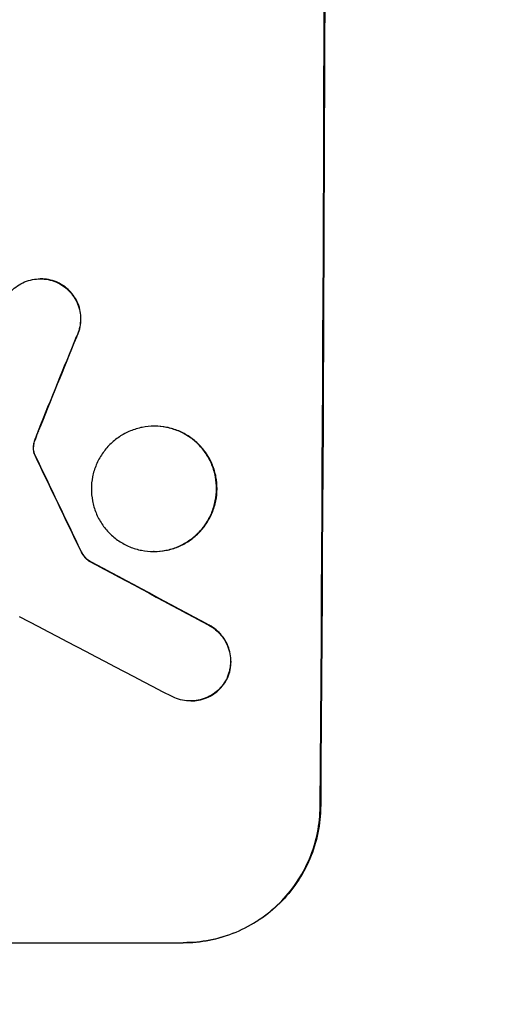
# Model space of a CAD drawing. Units: millimetres. Extents: x -3607 to 3963, y -3526 to 3764.
# Drawn here: x -1964 to -1913, y 370 to 478 of the extents above; entities that cross this region are included whole.
import ezdxf

# ---------------------------------------------------------------- set-up
doc = ezdxf.new("R2010")
doc.units = ezdxf.units.MM
doc.header["$LTSCALE"] = 20
doc.layers.add('2d', color=230, linetype='Continuous')
doc.layers.add('EN-Free_Space_Hatch', color=10, linetype='Continuous')

msp = doc.modelspace()

# ---------------------------------------------------------------- hatches: boundary and pattern name
at = {"layer": 'EN-Free_Space_Hatch'}
h = msp.add_hatch(dxfattribs=at)
h.set_pattern_fill('ANSI31', color=256, scale=100, angle=180, style=0)
edge = h.paths.add_edge_path()
edge.add_arc((-9, 541), 1000, 5.22515, 90)
edge.add_line((-9, 1541), (-2107.01, 1541))
edge.add_arc((-2107.01, 541), 1000, 90, 270)
edge.add_line((-2107.01, -459), (-9, -459))
edge.add_arc((-9, 541), 1000, 270, 283.887)
edge.add_arc((1229.88, -382.31), 1000, 182.72013, 210)
edge.add_line((363.86, -882.31), (1284.72, -2477.3))
edge.add_arc((2150.75, -1977.3), 1000, 210, 300)
edge.add_line((2650.75, -2843.33), (3011.1, -2635.28))
edge.add_arc((2511.1, -1769.25), 1000, 300, 390)
edge.add_line((3377.12, -1269.25), (2456.26, 325.73))
edge.add_arc((1590.23, -174.27), 1000, 30, 120)
edge.add_line((1090.23, 691.76), (986.84, 632.07))

# ---------------------------------------------------------------- linework, layer by layer
at = {"layer": '2d'}
for p, q in [((-1961.62, 449.54), (-1961.67, 449.54)), ((-1959.6, 449.05), (-1959.65, 449.05)), ((-1957.65, 443.13), (-1957.71, 443.13)), ((-1949.05, 433.29), (-1949.1, 433.29)), ((-1961.85, 432.79), (-1961.9, 432.79)), ((-1962.4, 431.08), (-1962.45, 431.08)), ((-1962.21, 431.84), (-1962.27, 431.84)), ((-1962.33, 430.34), (-1962.39, 430.34)), ((-1962.23, 430.11), (-1962.28, 430.11)), ((-1957.16, 419.52), (-1957.22, 419.52)), ((-1949.13, 419.47), (-1949.18, 419.47)), ((-1956.29, 418.45), (-1956.35, 418.45)), ((-1943.04, 411.35), (-1943.09, 411.35)), ((-1941.07, 405.44), (-1941.12, 405.44)), ((-1945.08, 403), (-1945.14, 403)), ((-1930.82, 391.34), (-1930.77, 391.34)), ((-2020.81, 376.34), (-1945.92, 376.34)), ((-1945.86, 376.34), (-1945.92, 376.34))]:
    msp.add_line(p, q, dxfattribs=at)
for centre, major_axis, ratio, start_param, end_param in [((-1987.8, 541), (0, 1099), 0.052336, 4.575789, 4.848989), ((-1975.72, 541), (441.47, 1098.82), 0.045077, 4.631875, 4.641329), ((-2073.13, 541), (-532.99, 1098.77), 0.042385, 4.581067, 4.590758), ((-2243.12, 541), (-2060.31, 1098.74), 0.011594, 4.572409, 4.578907), ((-2267.46, 541), (-2102.91, 1097.75), 0.011213, 4.565327, 4.573408)]:
    msp.add_ellipse(centre, major_axis=major_axis, ratio=ratio, start_param=start_param, end_param=end_param, dxfattribs=at)
at = {"layer": '2d', "extrusion": (0, 0, -1)}
for centre, major_axis, ratio, start_param, end_param in [((-1987.8, 541), (0, 1100), 0.052336, 1.434322, 1.707271), ((-1975.72, 541), (441.07, 1097.82), 0.045077, 1.641938, 1.6514), ((-2073.13, 541), (-532.5, 1097.77), 0.042385, 1.69252, 1.70222), ((-2243.12, 541), (-2058.44, 1097.74), 0.011594, 1.70438, 1.710885)]:
    msp.add_ellipse(centre, major_axis=major_axis, ratio=ratio, start_param=start_param, end_param=end_param, dxfattribs=at)
at = {"layer": '2d'}
for points, knots in [([(-1965.67, 447.12), (-1965.6, 447.26), (-1965.51, 447.41), (-1965.25, 447.79), (-1965.06, 448.02), (-1964.66, 448.42), (-1964.43, 448.6), (-1963.94, 448.94), (-1963.68, 449.08), (-1963.12, 449.31), (-1962.83, 449.4), (-1962.25, 449.51), (-1961.96, 449.54), (-1961.67, 449.54), (-1961.39, 449.54), (-1961.1, 449.51), (-1960.52, 449.4), (-1960.23, 449.31), (-1959.85, 449.15), (-1959.75, 449.11), (-1959.65, 449.05)], [-4.722654, -4.722654, -4.722654, -4.722654, -4.247569, -4.247569, -3.39656, -3.39656, -2.54742, -2.54742, -1.69828, -1.69828, -0.84914, -0.84914, 0, 0, 0, 0.848327, 0.848327, 1.696655, 1.696655, 2.012349, 2.012349, 2.012349, 2.012349]), ([(-1959.6, 449.05), (-1959.7, 449.1), (-1959.8, 449.15), (-1960.18, 449.31), (-1960.47, 449.4), (-1961.05, 449.51), (-1961.34, 449.54), (-1961.62, 449.54)], [-2.012466, -2.012466, -2.012466, -2.012466, -1.698278, -1.698278, -0.849139, -0.849139, 0, 0, 0, 0]), ([(-1959.65, 449.05), (-1959.49, 448.97), (-1959.33, 448.88), (-1958.94, 448.61), (-1958.72, 448.43), (-1958.32, 448.04), (-1958.14, 447.81), (-1957.82, 447.33), (-1957.68, 447.07), (-1957.45, 446.52), (-1957.37, 446.24), (-1957.26, 445.67), (-1957.24, 445.38), (-1957.24, 444.82), (-1957.27, 444.54), (-1957.38, 443.96), (-1957.47, 443.68), (-1957.62, 443.31), (-1957.66, 443.22), (-1957.71, 443.13)], [1.977804, 1.977804, 1.977804, 1.977804, 2.501294, 2.501294, 3.335059, 3.335059, 4.172254, 4.172254, 5.00945, 5.00945, 5.846645, 5.846645, 6.683841, 6.683841, 7.521267, 7.521267, 8.358694, 8.358694, 8.641542, 8.641542, 8.641542, 8.641542]), ([(-1957.65, 443.13), (-1957.61, 443.22), (-1957.57, 443.31), (-1957.41, 443.68), (-1957.33, 443.96), (-1957.21, 444.54), (-1957.19, 444.82), (-1957.18, 445.38), (-1957.21, 445.67), (-1957.32, 446.24), (-1957.4, 446.52), (-1957.62, 447.07), (-1957.76, 447.33), (-1958.09, 447.81), (-1958.27, 448.04), (-1958.66, 448.43), (-1958.88, 448.61), (-1959.27, 448.88), (-1959.43, 448.97), (-1959.6, 449.05)], [18.095922, 18.095922, 18.095922, 18.095922, 18.380393, 18.380393, 19.216938, 19.216938, 20.053484, 20.053484, 20.889877, 20.889877, 21.72627, 21.72627, 22.562662, 22.562662, 23.399055, 23.399055, 24.233617, 24.233617, 24.759384, 24.759384, 24.759384, 24.759384]), ([(-1949.1, 433.29), (-1948.67, 433.29), (-1948.22, 433.25), (-1947.33, 433.08), (-1946.89, 432.94), (-1946.04, 432.59), (-1945.63, 432.37), (-1944.88, 431.86), (-1944.54, 431.58), (-1943.93, 430.96), (-1943.64, 430.62), (-1943.14, 429.86), (-1942.92, 429.45), (-1942.58, 428.6), (-1942.45, 428.16), (-1942.28, 427.27), (-1942.24, 426.82), (-1942.24, 425.95), (-1942.29, 425.5), (-1942.47, 424.61), (-1942.6, 424.17), (-1942.96, 423.32), (-1943.18, 422.91), (-1943.69, 422.15), (-1943.98, 421.81), (-1944.6, 421.19), (-1944.94, 420.9), (-1945.7, 420.4), (-1946.11, 420.18), (-1946.96, 419.82), (-1947.4, 419.69), (-1948.3, 419.52), (-1948.75, 419.47), (-1949.61, 419.47), (-1950.06, 419.52), (-1950.95, 419.69), (-1951.39, 419.82), (-1952.24, 420.18), (-1952.65, 420.39), (-1953.39, 420.9), (-1953.74, 421.19), (-1954.35, 421.8), (-1954.63, 422.15), (-1955.14, 422.9), (-1955.36, 423.31), (-1955.7, 424.16), (-1955.83, 424.61), (-1956, 425.5), (-1956.04, 425.95), (-1956.04, 426.82), (-1956, 427.27), (-1955.82, 428.16), (-1955.68, 428.6), (-1955.32, 429.46), (-1955.1, 429.86), (-1954.59, 430.62), (-1954.3, 430.97), (-1953.68, 431.58), (-1953.33, 431.87), (-1952.58, 432.37), (-1952.17, 432.59), (-1951.32, 432.94), (-1950.88, 433.08), (-1949.99, 433.25), (-1949.54, 433.29), (-1949.1, 433.29)], [0, 0, 0, 0, 1.302767, 1.302767, 2.605533, 2.605533, 3.9083, 3.9083, 5.211067, 5.211067, 6.517915, 6.517915, 7.824763, 7.824763, 9.131611, 9.131611, 10.438459, 10.438459, 11.745754, 11.745754, 13.05305, 13.05305, 14.360346, 14.360346, 15.667642, 15.667642, 16.970704, 16.970704, 18.273767, 18.273767, 19.576829, 19.576829, 20.879892, 20.879892, 22.180969, 22.180969, 23.482047, 23.482047, 24.783125, 24.783125, 26.084202, 26.084202, 27.393482, 27.393482, 28.702762, 28.702762, 30.012043, 30.012043, 31.321323, 31.321323, 32.629927, 32.629927, 33.938532, 33.938532, 35.247137, 35.247137, 36.555741, 36.555741, 37.856751, 37.856751, 39.157761, 39.157761, 40.45877, 40.45877, 41.75978, 41.75978, 41.75978, 41.75978]), ([(-1949.13, 419.47), (-1948.69, 419.47), (-1948.25, 419.52), (-1947.35, 419.69), (-1946.91, 419.82), (-1946.06, 420.18), (-1945.65, 420.39), (-1944.9, 420.9), (-1944.55, 421.19), (-1943.93, 421.8), (-1943.64, 422.15), (-1943.13, 422.9), (-1942.91, 423.31), (-1942.55, 424.16), (-1942.41, 424.61), (-1942.23, 425.5), (-1942.19, 425.95), (-1942.19, 426.82), (-1942.22, 427.27), (-1942.39, 428.16), (-1942.53, 428.6), (-1942.87, 429.46), (-1943.09, 429.86), (-1943.6, 430.62), (-1943.88, 430.97), (-1944.49, 431.58), (-1944.84, 431.87), (-1945.59, 432.37), (-1945.99, 432.59), (-1946.84, 432.94), (-1947.28, 433.08), (-1948.17, 433.25), (-1948.62, 433.29), (-1949.05, 433.29)], [20.879786, 20.879786, 20.879786, 20.879786, 22.180865, 22.180865, 23.481943, 23.481943, 24.783021, 24.783021, 26.084099, 26.084099, 27.393365, 27.393365, 28.702631, 28.702631, 30.011897, 30.011897, 31.321162, 31.321162, 32.629754, 32.629754, 33.938345, 33.938345, 35.246937, 35.246937, 36.555528, 36.555528, 37.856538, 37.856538, 39.157549, 39.157549, 40.458559, 40.458559, 41.75957, 41.75957, 41.75957, 41.75957]), ([(-1962.21, 431.84), (-1962.16, 431.98), (-1962.11, 432.13), (-1961.99, 432.44), (-1961.92, 432.62), (-1961.85, 432.79)], [18.3714726, 18.3714726, 18.3714726, 18.3714726, 18.8001206, 18.8001206, 19.3312164, 19.3312164, 19.3312164, 19.3312164]), ([(-1962.45, 431.08), (-1962.46, 431.01), (-1962.46, 430.94), (-1962.46, 430.76), (-1962.45, 430.65), (-1962.42, 430.47), (-1962.41, 430.41), (-1962.39, 430.34)], [2.4950685, 2.4950685, 2.4950685, 2.4950685, 2.6944548, 2.6944548, 3.0322357, 3.0322357, 3.2177581, 3.2177581, 3.2177581, 3.2177581]), ([(-1962.27, 431.84), (-1962.33, 431.68), (-1962.38, 431.51), (-1962.43, 431.25), (-1962.44, 431.16), (-1962.45, 431.08)], [3.8024315, 3.8024315, 3.8024315, 3.8024315, 4.300607, 4.300607, 4.5530548, 4.5530548, 4.5530548, 4.5530548]), ([(-1962.33, 430.34), (-1962.35, 430.41), (-1962.37, 430.47), (-1962.4, 430.65), (-1962.41, 430.76), (-1962.41, 430.94), (-1962.41, 431.01), (-1962.4, 431.08)], [7.560409, 7.560409, 7.560409, 7.560409, 7.7459301, 7.7459301, 8.0837077, 8.0837077, 8.2830923, 8.2830923, 8.2830923, 8.2830923]), ([(-1962.4, 431.08), (-1962.39, 431.16), (-1962.38, 431.25), (-1962.32, 431.51), (-1962.28, 431.68), (-1962.21, 431.84)], [15.1157822, 15.1157822, 15.1157822, 15.1157822, 15.3682275, 15.3682275, 15.8663992, 15.8663992, 15.8663992, 15.8663992]), ([(-1962.39, 430.34), (-1962.38, 430.31), (-1962.36, 430.28), (-1962.33, 430.2), (-1962.31, 430.15), (-1962.28, 430.11)], [2.0926557, 2.0926557, 2.0926557, 2.0926557, 2.1911242, 2.1911242, 2.33758, 2.33758, 2.33758, 2.33758]), ([(-1962.23, 430.11), (-1962.26, 430.15), (-1962.28, 430.2), (-1962.31, 430.28), (-1962.32, 430.31), (-1962.33, 430.34)], [4.6719747, 4.6719747, 4.6719747, 4.6719747, 4.8178878, 4.8178878, 4.916916, 4.916916, 4.916916, 4.916916]), ([(-1957.22, 419.52), (-1957.16, 419.39), (-1957.08, 419.26), (-1956.9, 418.99), (-1956.79, 418.85), (-1956.57, 418.62), (-1956.46, 418.53), (-1956.35, 418.45)], [5.402185, 5.402185, 5.402185, 5.402185, 5.816716, 5.816716, 6.346855, 6.346855, 6.757623, 6.757623, 6.757623, 6.757623]), ([(-1956.29, 418.45), (-1956.41, 418.53), (-1956.51, 418.62), (-1956.73, 418.85), (-1956.85, 418.99), (-1957.03, 419.26), (-1957.1, 419.39), (-1957.16, 419.52)], [10.148539, 10.148539, 10.148539, 10.148539, 10.559312, 10.559312, 11.089445, 11.089445, 11.503969, 11.503969, 11.503969, 11.503969]), ([(-1943.09, 411.35), (-1942.96, 411.28), (-1942.83, 411.2), (-1942.45, 410.95), (-1942.23, 410.76), (-1941.82, 410.35), (-1941.63, 410.12), (-1941.3, 409.63), (-1941.16, 409.36), (-1940.93, 408.79), (-1940.84, 408.5), (-1940.73, 407.91), (-1940.7, 407.61), (-1940.71, 407.04), (-1940.74, 406.74), (-1940.86, 406.15), (-1940.95, 405.86), (-1941.08, 405.53), (-1941.1, 405.49), (-1941.12, 405.44)], [2.13734, 2.13734, 2.13734, 2.13734, 2.577555, 2.577555, 3.43674, 3.43674, 4.302886, 4.302886, 5.169033, 5.169033, 6.035179, 6.035179, 6.901326, 6.901326, 7.767818, 7.767818, 8.634311, 8.634311, 8.774326, 8.774326, 8.774326, 8.774326]), ([(-1941.07, 405.44), (-1941.05, 405.49), (-1941.03, 405.53), (-1940.89, 405.86), (-1940.8, 406.15), (-1940.68, 406.74), (-1940.65, 407.04), (-1940.65, 407.61), (-1940.68, 407.91), (-1940.79, 408.5), (-1940.87, 408.79), (-1941.1, 409.35), (-1941.25, 409.62), (-1941.58, 410.12), (-1941.77, 410.35), (-1942.17, 410.75), (-1942.39, 410.94), (-1942.77, 411.2), (-1942.9, 411.28), (-1943.04, 411.35)], [18.83414, 18.83414, 18.83414, 18.83414, 18.977404, 18.977404, 19.842143, 19.842143, 20.706883, 20.706883, 21.571393, 21.571393, 22.435903, 22.435903, 23.300414, 23.300414, 24.164924, 24.164924, 25.025734, 25.025734, 25.470581, 25.470581, 25.470581, 25.470581]), ([(-1941.12, 405.44), (-1941.21, 405.28), (-1941.3, 405.13), (-1941.57, 404.74), (-1941.76, 404.51), (-1942.16, 404.11), (-1942.38, 403.92), (-1942.87, 403.6), (-1943.14, 403.45), (-1943.69, 403.22), (-1943.98, 403.14), (-1944.56, 403.02), (-1944.85, 403), (-1945.42, 403), (-1945.71, 403.02), (-1946.29, 403.14), (-1946.58, 403.23), (-1946.95, 403.38), (-1947.04, 403.42), (-1947.13, 403.47)], [8.850734, 8.850734, 8.850734, 8.850734, 9.360564, 9.360564, 10.214257, 10.214257, 11.060805, 11.060805, 11.907353, 11.907353, 12.753901, 12.753901, 13.600448, 13.600448, 14.44871, 14.44871, 15.296971, 15.296971, 15.589388, 15.589388, 15.589388, 15.589388]), ([(-1945.08, 403), (-1944.8, 403), (-1944.51, 403.02), (-1943.93, 403.14), (-1943.64, 403.22), (-1943.09, 403.45), (-1942.82, 403.6), (-1942.33, 403.92), (-1942.1, 404.11), (-1941.7, 404.51), (-1941.51, 404.74), (-1941.25, 405.13), (-1941.15, 405.28), (-1941.07, 405.44)], [13.600359, 13.600359, 13.600359, 13.600359, 14.446907, 14.446907, 15.293456, 15.293456, 16.140004, 16.140004, 16.986552, 16.986552, 17.840233, 17.840233, 18.350051, 18.350051, 18.350051, 18.350051]), ([(-1945.92, 376.34), (-1944.98, 376.34), (-1944, 376.43), (-1942.07, 376.81), (-1941.11, 377.1), (-1939.26, 377.86), (-1938.37, 378.34), (-1936.73, 379.43), (-1935.98, 380.05), (-1934.64, 381.38), (-1934, 382.14), (-1932.88, 383.78), (-1932.4, 384.67), (-1931.62, 386.52), (-1931.32, 387.49), (-1930.93, 389.43), (-1930.83, 390.4), (-1930.82, 391.34)], [0, 0, 0, 0, 2.824027, 2.824027, 5.648054, 5.648054, 8.472082, 8.472082, 11.296109, 11.296109, 14.151375, 14.151375, 17.006642, 17.006642, 19.861909, 19.861909, 22.717175, 22.717175, 22.717175, 22.717175]), ([(-1930.77, 391.34), (-1930.78, 390.4), (-1930.87, 389.43), (-1931.27, 387.49), (-1931.57, 386.52), (-1932.35, 384.67), (-1932.83, 383.78), (-1933.95, 382.14), (-1934.58, 381.38), (-1935.93, 380.05), (-1936.68, 379.43), (-1938.32, 378.34), (-1939.21, 377.86), (-1941.05, 377.1), (-1942.02, 376.81), (-1943.95, 376.43), (-1944.92, 376.34), (-1945.86, 376.34)], [-22.716961, -22.716961, -22.716961, -22.716961, -19.86175, -19.86175, -17.006539, -17.006539, -14.151328, -14.151328, -11.296117, -11.296117, -8.472088, -8.472088, -5.648058, -5.648058, -2.824029, -2.824029, 0, 0, 0, 0])]:
    msp.add_open_spline(points, degree=3, knots=knots, dxfattribs=at)
msp.add_open_spline([(-1961.9, 432.79), (-1962.03, 432.48), (-1962.15, 432.16), (-1962.27, 431.84)], degree=3, dxfattribs=at)

doc.saveas('drawing.dxf')
